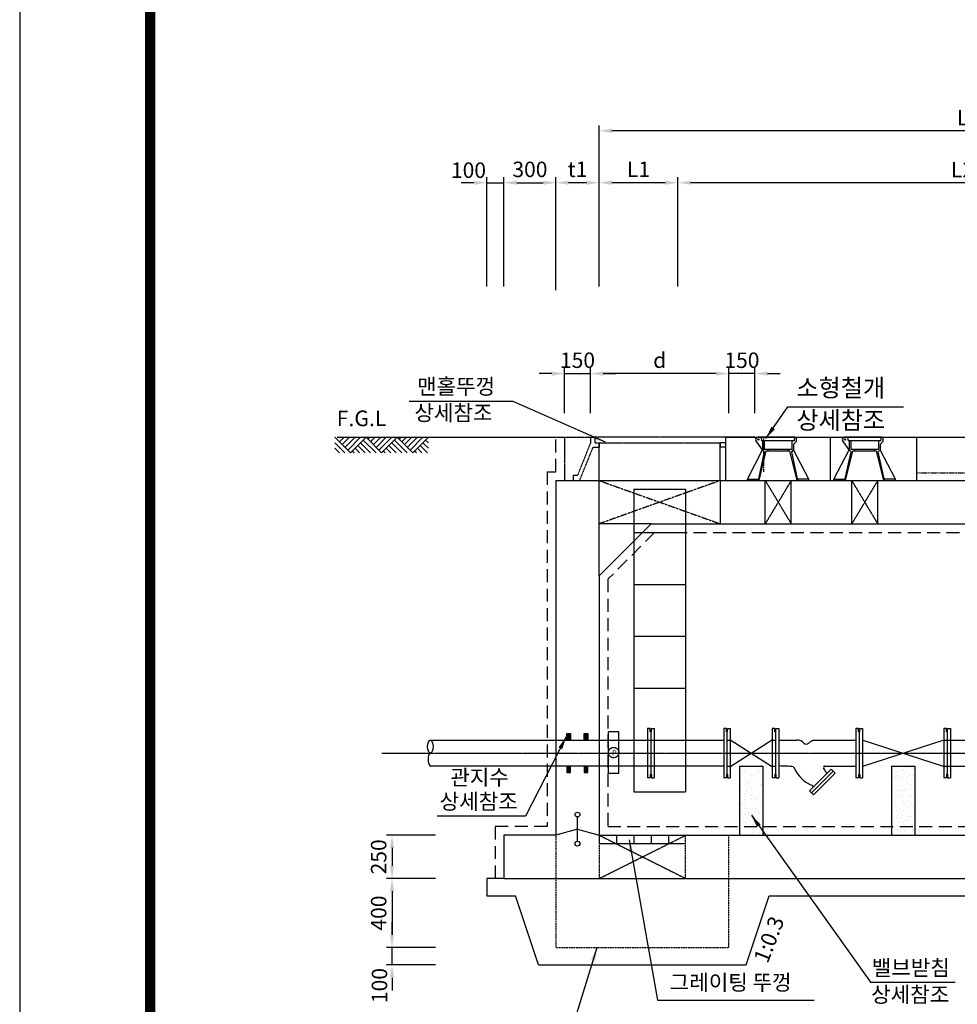
# Model space of a CAD drawing. Units: inches. Extents: x 0 to 109619, y -90108 to 89211.
# Drawn here: x 33544 to 38962, y 56404 to 62095 of the extents above; entities that cross this region are included whole.
import ezdxf

# ---------------------------------------------------------------- set-up
doc = ezdxf.new("R2010")
doc.units = ezdxf.units.IN
doc.header["$MEASUREMENT"] = 0
for name, pattern in [('C4', [22.5, 20, -1, 0.5, -1]), ('CEN', [12, 5.5, -0.5, 0, -0.5, 5.5]), ('CENTER', [2, 1.25, -0.25, 0.25, -0.25]), ('CENTER2', [1.125, 0.75, -0.125, 0.125, -0.125]), ('HIDDEN', [0.375, 0.25, -0.125]), ('HIDDEN2', [0.1875, 0.125, -0.0625])]:
    doc.linetypes.add(name, pattern=pattern)
for name, color, linetype in [('1', 1, 'Continuous'), ('1-2', 1, 'CEN'), ('2', 2, 'Continuous'), ('2-1', 2, 'HIDDEN'), ('3', 2, 'Continuous'), ('4', 4, 'Continuous'), ('DIM', 1, 'Continuous'), ('GRIDLINE', 7, 'Continuous'), ('PIPE', 4, 'Continuous'), ('PipeLine', 6, 'Continuous'), ('sec1', 4, 'Continuous'), ('TEXT', 7, 'Continuous'), ('도곽', 7, 'Continuous')]:
    doc.layers.add(name, color=color, linetype=linetype)
doc.layers.add('WA-DIM', color=1, linetype='Continuous', lineweight=20)
doc.styles.add('tt', font='txt')
doc.styles.add('굴림체', font='GulimChe.ttf')
doc.dimstyles.new('DOT-100', dxfattribs={"dimscale": 1.05, "dimtxt": 85, "dimasz": 70, "dimexe": 30, "dimexo": 0, "dimgap": 30, "dimtad": 1, "dimdec": 0, "dimdsep": 46, "dimtxsty": '굴림체', "dimcen": 0, "dimclrd": 256, "dimclre": 256, "dimclrt": 2, "dimadec": 0, "dimazin": 0, "dimtfac": 0.4, "dimtdec": 0, "dimtix": 1, "dimtmove": 2, "dimatfit": 3, "dimfxl": 1, "dimtvp": 120, "dimtolj": 1, "dimarcsym": 0})

# ---------------------------------------------------------------- blocks, each defined once
blk = doc.blocks.new('도곽')
blk.add_lwpolyline([(4.41, 4.04), (844.41, 4.04), (844.41, 598.04), (4.41, 598.04)], close=True)
at = {"layer": '도곽', "const_width": 2}
blk.add_lwpolyline([(29.41, 24.04), (29.41, 578.04), (825.41, 578.04), (825.41, 24.04)], close=True, dxfattribs=at)
blk = doc.blocks.new('*D13')
at = {"layer": 'Defpoints', "color": 0, "linetype": 'Continuous', "transparency": 16777216}
for p in [(36842.5, 60049.7), (36842.5, 59820.2), (37642.5, 59820.2)]:
    blk.add_point(p, dxfattribs=at)
at = {"layer": 'WA-DIM', "linetype": 'Continuous', "lineweight": -2, "transparency": 16777216}
for p, q in [((36842.5, 59820.2), (36842.5, 60081.2)), ((37569, 60049.7), (36916, 60049.7)), ((37642.5, 59820.2), (37642.5, 60081.2))]:
    blk.add_line(p, q, dxfattribs=at)
at = {"layer": 'WA-DIM', "linetype": 'Continuous', "transparency": 16777216}
for points in [[(36916, 60062), (36916, 60037.5), (36842.5, 60049.7)], [(37569, 60062), (37569, 60037.5), (37642.5, 60049.7)]]:
    blk.add_solid(points, dxfattribs=at)
at = {"layer": 'WA-DIM', "color": 2, "linetype": 'Continuous', "transparency": 16777216, "insert": (37242.5, 60127), "char_height": 89.25, "attachment_point": 5, "style": '굴림체'}
blk.add_mtext('\\A1;d', dxfattribs=at)
blk = doc.blocks.new('*D14')
at = {"layer": 'Defpoints', "color": 0, "linetype": 'Continuous', "transparency": 16777216}
for p in [(36842.5, 60049.7), (36692.5, 59820.2), (36842.5, 59820.2)]:
    blk.add_point(p, dxfattribs=at)
at = {"layer": 'WA-DIM', "linetype": 'Continuous', "lineweight": -2, "transparency": 16777216}
for p, q in [((36619, 60049.7), (36545.5, 60049.7)), ((36692.5, 59820.2), (36692.5, 60081.2)), ((36692.5, 60049.7), (36842.5, 60049.7)), ((36842.5, 59820.2), (36842.5, 60081.2)), ((36916, 60049.7), (36989.5, 60049.7))]:
    blk.add_line(p, q, dxfattribs=at)
at = {"layer": 'WA-DIM', "linetype": 'Continuous', "transparency": 16777216}
for points in [[(36619, 60062), (36619, 60037.5), (36692.5, 60049.7)], [(36916, 60062), (36916, 60037.5), (36842.5, 60049.7)]]:
    blk.add_solid(points, dxfattribs=at)
at = {"layer": 'WA-DIM', "color": 2, "linetype": 'Continuous', "transparency": 16777216, "insert": (36767.5, 60127), "char_height": 89.25, "attachment_point": 5, "style": '굴림체'}
blk.add_mtext('\\A1;150', dxfattribs=at)
blk = doc.blocks.new('*D15')
at = {"layer": 'Defpoints', "color": 0, "linetype": 'Continuous', "transparency": 16777216}
for p in [(37642.5, 60049.7), (37642.5, 59820.2), (37792.5, 59820.2)]:
    blk.add_point(p, dxfattribs=at)
at = {"layer": 'WA-DIM', "linetype": 'Continuous', "lineweight": -2, "transparency": 16777216}
for p, q in [((37569, 60049.7), (37495.5, 60049.7)), ((37642.5, 59820.2), (37642.5, 60081.2)), ((37792.5, 60049.7), (37642.5, 60049.7)), ((37792.5, 59820.2), (37792.5, 60081.2)), ((37866, 60049.7), (37939.5, 60049.7))]:
    blk.add_line(p, q, dxfattribs=at)
at = {"layer": 'WA-DIM', "linetype": 'Continuous', "transparency": 16777216}
for points in [[(37569, 60061.9), (37569, 60037.4), (37642.5, 60049.7)], [(37866, 60061.9), (37866, 60037.4), (37792.5, 60049.7)]]:
    blk.add_solid(points, dxfattribs=at)
at = {"layer": 'WA-DIM', "color": 2, "linetype": 'Continuous', "transparency": 16777216, "insert": (37717.5, 60127), "char_height": 89.25, "attachment_point": 5, "style": '굴림체'}
blk.add_mtext('\\A1;150', dxfattribs=at)
blk = doc.blocks.new('*D425')
at = {"layer": 'Defpoints', "color": 0, "linetype": 'Continuous', "transparency": 16777216}
for p in [(36892.5, 61153), (36892.5, 60553), (37347.5, 60553)]:
    blk.add_point(p, dxfattribs=at)
at = {"layer": 'WA-DIM', "linetype": 'Continuous', "lineweight": -2, "transparency": 16777216}
for p, q in [((36892.5, 60553), (36892.5, 61184.5)), ((37347.5, 60553), (37347.5, 61184.5)), ((37274, 61153), (36966, 61153))]:
    blk.add_line(p, q, dxfattribs=at)
at = {"layer": 'WA-DIM', "linetype": 'Continuous', "transparency": 16777216}
for points in [[(36966, 61165.3), (36966, 61140.8), (36892.5, 61153)], [(37274, 61165.3), (37274, 61140.8), (37347.5, 61153)]]:
    blk.add_solid(points, dxfattribs=at)
at = {"layer": 'WA-DIM', "color": 2, "linetype": 'Continuous', "transparency": 16777216, "insert": (37120, 61230.3), "char_height": 89.25, "attachment_point": 5, "style": '굴림체'}
blk.add_mtext('\\A1;L1', dxfattribs=at)
blk = doc.blocks.new('*D426')
at = {"layer": 'Defpoints', "color": 0, "linetype": 'Continuous', "transparency": 16777216}
for p in [(37347.5, 61153), (37347.5, 60553), (40637.5, 60532.3)]:
    blk.add_point(p, dxfattribs=at)
at = {"layer": 'WA-DIM', "linetype": 'Continuous', "lineweight": -2, "transparency": 16777216}
for p, q in [((37347.5, 60553), (37347.5, 61184.5)), ((40637.5, 60532.3), (40637.5, 61184.5)), ((40564, 61153), (37421, 61153))]:
    blk.add_line(p, q, dxfattribs=at)
at = {"layer": 'WA-DIM', "linetype": 'Continuous', "transparency": 16777216}
for points in [[(37421, 61165.3), (37421, 61140.8), (37347.5, 61153)], [(40564, 61165.3), (40564, 61140.8), (40637.5, 61153)]]:
    blk.add_solid(points, dxfattribs=at)
at = {"layer": 'WA-DIM', "color": 2, "linetype": 'Continuous', "transparency": 16777216, "insert": (38992.5, 61229.1), "char_height": 89.25, "attachment_point": 5, "style": '굴림체'}
blk.add_mtext('\\A1;L2', dxfattribs=at)
blk = doc.blocks.new('*D427')
at = {"layer": 'Defpoints', "color": 0, "linetype": 'Continuous', "transparency": 16777216}
for p in [(36892.5, 61453), (36892.5, 60553), (41092.5, 60532.3)]:
    blk.add_point(p, dxfattribs=at)
at = {"layer": 'WA-DIM', "linetype": 'Continuous', "lineweight": -2, "transparency": 16777216}
for p, q in [((36892.5, 60553), (36892.5, 61484.5)), ((41092.5, 60532.3), (41092.5, 61484.5)), ((41019, 61453), (36966, 61453))]:
    blk.add_line(p, q, dxfattribs=at)
at = {"layer": 'WA-DIM', "linetype": 'Continuous', "transparency": 16777216}
for points in [[(36966, 61465.3), (36966, 61440.8), (36892.5, 61453)], [(41019, 61465.3), (41019, 61440.8), (41092.5, 61453)]]:
    blk.add_solid(points, dxfattribs=at)
at = {"layer": 'WA-DIM', "color": 2, "linetype": 'Continuous', "transparency": 16777216, "insert": (38992.5, 61529.1), "char_height": 89.25, "attachment_point": 5, "style": '굴림체'}
blk.add_mtext('\\A1;L', dxfattribs=at)
blk = doc.blocks.new('*D428')
at = {"layer": 'Defpoints', "color": 0, "linetype": 'Continuous', "transparency": 16777216}
for p in [(36642.5, 61153), (36642.5, 60532.3), (36892.5, 60553)]:
    blk.add_point(p, dxfattribs=at)
at = {"layer": 'WA-DIM', "linetype": 'Continuous', "lineweight": -2, "transparency": 16777216}
for p, q in [((36642.5, 60532.3), (36642.5, 61184.5)), ((36892.5, 60553), (36892.5, 61184.5)), ((36819, 61153), (36716, 61153))]:
    blk.add_line(p, q, dxfattribs=at)
at = {"layer": 'WA-DIM', "linetype": 'Continuous', "transparency": 16777216}
for points in [[(36716, 61165.3), (36716, 61140.8), (36642.5, 61153)], [(36819, 61165.3), (36819, 61140.8), (36892.5, 61153)]]:
    blk.add_solid(points, dxfattribs=at)
at = {"layer": 'WA-DIM', "color": 2, "linetype": 'Continuous', "transparency": 16777216, "insert": (36767.5, 61230.3), "char_height": 89.25, "attachment_point": 5, "style": '굴림체'}
blk.add_mtext('\\A1;t1', dxfattribs=at)
blk = doc.blocks.new('*D431')
at = {"layer": 'Defpoints', "color": 0, "linetype": 'Continuous', "transparency": 16777216}
for p in [(36642.5, 61153), (36342.5, 60553), (36642.5, 60532.3)]:
    blk.add_point(p, dxfattribs=at)
at = {"layer": 'WA-DIM', "linetype": 'Continuous', "lineweight": -2, "transparency": 16777216}
for p, q in [((36342.5, 60553), (36342.5, 61184.5)), ((36642.5, 60532.3), (36642.5, 61184.5)), ((36416, 61153), (36569, 61153))]:
    blk.add_line(p, q, dxfattribs=at)
at = {"layer": 'WA-DIM', "linetype": 'Continuous', "transparency": 16777216}
for points in [[(36416, 61165.3), (36416, 61140.8), (36342.5, 61153)], [(36569, 61165.3), (36569, 61140.8), (36642.5, 61153)]]:
    blk.add_solid(points, dxfattribs=at)
at = {"layer": 'WA-DIM', "color": 2, "linetype": 'Continuous', "transparency": 16777216, "insert": (36492.5, 61230.1), "char_height": 89.25, "attachment_point": 5, "style": '굴림체'}
blk.add_mtext('\\A1;300', dxfattribs=at)
blk = doc.blocks.new('*D432')
at = {"layer": 'Defpoints', "color": 0, "linetype": 'Continuous', "transparency": 16777216}
for p in [(36342.5, 61153), (36242.5, 60553), (36342.5, 60553)]:
    blk.add_point(p, dxfattribs=at)
at = {"layer": 'WA-DIM', "linetype": 'Continuous', "lineweight": -2, "transparency": 16777216}
for p, q in [((36242.5, 60553), (36242.5, 61184.5)), ((36342.5, 60553), (36342.5, 61184.5)), ((36169, 61153), (36095.5, 61153)), ((36242.5, 61153), (36342.5, 61153)), ((36416, 61153), (36489.5, 61153))]:
    blk.add_line(p, q, dxfattribs=at)
at = {"layer": 'WA-DIM', "linetype": 'Continuous', "transparency": 16777216}
for points in [[(36169, 61165.3), (36169, 61140.8), (36242.5, 61153)], [(36416, 61165.3), (36416, 61140.8), (36342.5, 61153)]]:
    blk.add_solid(points, dxfattribs=at)
at = {"layer": 'WA-DIM', "color": 2, "linetype": 'Continuous', "transparency": 16777216, "insert": (36137.4, 61225.5), "char_height": 89.25, "attachment_point": 5, "style": '굴림체'}
blk.add_mtext('\\A1;100', dxfattribs=at)
blk = doc.blocks.new('*D518')
at = {"layer": 'Defpoints', "color": 0, "linetype": 'Continuous', "transparency": 16777216}
for p in [(35947.1, 57381.4), (35695.5, 57131.4), (35947.1, 57131.4)]:
    blk.add_point(p, dxfattribs=at)
at = {"layer": 'WA-DIM', "linetype": 'Continuous', "lineweight": -2, "transparency": 16777216}
for p, q in [((35947.1, 57381.4), (35664, 57381.4)), ((35695.5, 57307.9), (35695.5, 57204.9)), ((35947.1, 57131.4), (35664, 57131.4))]:
    blk.add_line(p, q, dxfattribs=at)
at = {"layer": 'WA-DIM', "linetype": 'Continuous', "transparency": 16777216}
for points in [[(35683.2, 57307.9), (35707.7, 57307.9), (35695.5, 57381.4)], [(35683.2, 57204.9), (35707.7, 57204.9), (35695.5, 57131.4)]]:
    blk.add_solid(points, dxfattribs=at)
at = {"layer": 'WA-DIM', "color": 2, "linetype": 'Continuous', "transparency": 16777216, "insert": (35618.3, 57256.4), "char_height": 89.25, "attachment_point": 5, "rotation": 90, "style": '굴림체'}
blk.add_mtext('\\A1;250', dxfattribs=at)
blk = doc.blocks.new('*D519')
at = {"layer": 'Defpoints', "color": 0, "linetype": 'Continuous', "transparency": 16777216}
for p in [(35695.5, 56731.4), (35947.1, 56731.4), (35947.1, 56631.4)]:
    blk.add_point(p, dxfattribs=at)
at = {"layer": 'WA-DIM', "linetype": 'Continuous', "lineweight": -2, "transparency": 16777216}
for p, q in [((35695.5, 56804.9), (35695.5, 56878.4)), ((35947.1, 56731.4), (35664, 56731.4)), ((35695.5, 56631.4), (35695.5, 56731.4)), ((35947.1, 56631.4), (35664, 56631.4)), ((35695.5, 56557.9), (35695.5, 56484.4))]:
    blk.add_line(p, q, dxfattribs=at)
at = {"layer": 'WA-DIM', "linetype": 'Continuous', "transparency": 16777216}
for points in [[(35683.2, 56804.9), (35707.7, 56804.9), (35695.5, 56731.4)], [(35683.2, 56557.9), (35707.7, 56557.9), (35695.5, 56631.4)]]:
    blk.add_solid(points, dxfattribs=at)
at = {"layer": 'WA-DIM', "color": 2, "linetype": 'Continuous', "transparency": 16777216, "insert": (35623, 56512.3), "char_height": 89.25, "attachment_point": 5, "rotation": 90, "style": '굴림체'}
blk.add_mtext('\\A1;100', dxfattribs=at)
blk = doc.blocks.new('*D520')
at = {"layer": 'Defpoints', "color": 0, "linetype": 'Continuous', "transparency": 16777216}
for p in [(35947.1, 57131.4), (35695.5, 56731.4), (35947.1, 56731.4)]:
    blk.add_point(p, dxfattribs=at)
at = {"layer": 'WA-DIM', "linetype": 'Continuous', "lineweight": -2, "transparency": 16777216}
for p, q in [((35947.1, 57131.4), (35664, 57131.4)), ((35695.5, 57057.9), (35695.5, 56804.9)), ((35947.1, 56731.4), (35664, 56731.4))]:
    blk.add_line(p, q, dxfattribs=at)
at = {"layer": 'WA-DIM', "linetype": 'Continuous', "transparency": 16777216}
for points in [[(35683.2, 57057.9), (35707.7, 57057.9), (35695.5, 57131.4)], [(35683.2, 56804.9), (35707.7, 56804.9), (35695.5, 56731.4)]]:
    blk.add_solid(points, dxfattribs=at)
at = {"layer": 'WA-DIM', "color": 2, "linetype": 'Continuous', "transparency": 16777216, "insert": (35618.2, 56931.4), "char_height": 89.25, "attachment_point": 5, "rotation": 90, "style": '굴림체'}
blk.add_mtext('\\A1;400', dxfattribs=at)
blk = doc.blocks.new('A$C79786FB6')
at = {"linetype": 'Continuous'}
for p, q in [((-75, -125), (-75, 125)), ((75, -125), (75, 125))]:
    blk.add_line(p, q, dxfattribs=at)
at = {"layer": '1', "linetype": 'CENTER'}
for p, q in [((75, 125), (-75, -125)), ((-75, 125), (75, -125))]:
    blk.add_line(p, q, dxfattribs=at)
blk = doc.blocks.new('block flange150')
at = {"layer": '2'}
for p, q in [((-7727.2, 659.5), (-7727.2, 415.5)), ((-7726.2, 660), (-7726.7, 660)), ((-7724.2, 680), (-7708.2, 680)), ((-7724.2, 662), (-7724.2, 680)), ((-7708.2, 680), (-7708.2, 395)), ((-7726.2, 415), (-7726.7, 415)), ((-7724.2, 413), (-7724.2, 395)), ((-7724.2, 395), (-7708.2, 395))]:
    blk.add_line(p, q, dxfattribs=at)
for centre, radius, start, end in [((-7726.7, 659.5), 0.5, 90, 180), ((-7726.2, 662), 2, 270, 360), ((-7726.7, 415.5), 0.5, 180, 270), ((-7726.2, 413), 2, 0, 90)]:
    blk.add_arc(centre, radius, start, end, dxfattribs=at)

msp = doc.modelspace()

# ---------------------------------------------------------------- hatches: boundary and pattern name
at = {"layer": 'WA-DIM', "linetype": 'Continuous'}
h = msp.add_hatch(dxfattribs=at)
h.set_pattern_fill('AR-SAND', color=256, scale=30, style=0)
h.set_pattern_definition([(37.5, (167.38, 48524.196), (-1.8898, 57.804713), [0, -45.6, 0, -51, 0, -48.75]), (7.5, (167.38, 48524.196), (53.0933, 84.66438), [0, -24.6, 0, -41.1, 0, -15.75]), (327.5, (130.48, 48524.196), (93.424256, 0.16977), [0, -15, 0, -54, 0, -70.5]), (317.5, (130.48, 48524.2), (90.1838, 26.33027), [0, -7.5, 0, -35.4, 0, -40.5])])
h.paths.add_polyline_path([(37703.2, 57436.2), (37839.2, 57436.2), (37839.2, 57786.2), (37703.2, 57786.2)])
h.paths.add_polyline_path([(37703.2, 57436.2), (37703.2, 57386.2), (37839.2, 57386.2), (37839.2, 57436.2)])
h = msp.add_hatch(dxfattribs=at)
h.set_pattern_fill('AR-SAND', color=256, scale=30, style=0)
h.set_pattern_definition([(37.5, (33200.7, 17077.95), (-1.8898, 57.804713), [0, -45.6, 0, -51, 0, -48.75]), (7.5, (33200.7, 17077.95), (53.0933, 84.66438), [0, -24.6, 0, -41.1, 0, -15.75]), (327.5, (33163.8, 17077.95), (93.424256, 0.16977), [0, -15, 0, -54, 0, -70.5]), (317.5, (33163.8, 17077.95), (90.1838, 26.33027), [0, -7.5, 0, -35.4, 0, -40.5])])
h.paths.add_polyline_path([(38581.2, 57436.2), (38717.2, 57436.2), (38717.2, 57786.2), (38581.2, 57786.2)])
h.paths.add_polyline_path([(38581.2, 57436.2), (38581.2, 57386.2), (38717.2, 57386.2), (38717.2, 57436.2)])

# ---------------------------------------------------------------- linework, layer by layer
for p, q in [((36642.5, 59431.4), (36642.5, 57381.4)), ((36642.5, 59431.4), (41342.5, 59431.4)), ((36892.5, 58881.4), (36892.5, 59431.4)), ((37192.5, 59181.4), (36892.5, 58881.4)), ((37192.5, 59181.4), (36892.5, 59181.4)), ((37192.5, 59181.4), (40792.5, 59181.4)), ((36892.5, 58881.4), (36892.5, 57381.4)), ((36642.5, 57381.4), (36342.5, 57381.4)), ((36342.5, 57381.4), (36342.5, 57131.4)), ((36892.5, 57381.4), (41092.5, 57381.4)), ((36342.5, 57131.4), (36642.5, 57131.4)), ((36642.5, 57131.4), (41342.5, 57131.4))]:
    msp.add_line(p, q)
at = {"linetype": 'Continuous'}
for p, q in [((37852.2, 59181.4), (37852.2, 59431.4)), ((38002.2, 59181.4), (38002.2, 59431.4))]:
    msp.add_line(p, q, dxfattribs=at)
at = {"color": 3, "linetype": 'HIDDEN'}
for p, q in [((36642.5, 57631.4), (36642.5, 56731.4)), ((36892.5, 57381.4), (36892.5, 57131.4)), ((37392.5, 57131.4), (37392.5, 57381.4)), ((37642.5, 56731.4), (37642.5, 57381.4)), ((36642.5, 56731.4), (37642.5, 56731.4))]:
    msp.add_line(p, q, dxfattribs=at)
msp.add_lwpolyline([(36642.2, 59431.4), (41342.5, 59431.4)])
at = {"color": 1}
msp.add_ellipse((35916.8, 57893.6), major_axis=(0, -37.4), ratio=0.416121, dxfattribs=at)
msp.add_ellipse((35919.1, 57818.7), major_axis=(-1.4, 37.6), ratio=0.413116, start_param=0.059557, end_param=3.051047, dxfattribs=at)
at = {"layer": '1', "color": 1}
msp.add_line((35378.7, 59681.4), (36692.5, 59681.4), dxfattribs=at)
at = {"layer": '1', "linetype": 'CENTER'}
for p, q in [((38002.2, 59431.4), (37852.2, 59181.4)), ((37852.2, 59431.4), (38002.2, 59181.4))]:
    msp.add_line(p, q, dxfattribs=at)
at = {"layer": '1', "color": 1}
msp.add_lwpolyline([(37622.5, 59681.4), (42846.6, 59681.4)], dxfattribs=at)
at = {"layer": '1-2', "linetype": 'CENTER2', "ltscale": 0.5}
for p, q in [((36892.5, 59431.4), (37592.5, 59181.4)), ((37592.5, 59431.4), (36892.5, 59181.4)), ((36892.5, 57131.4), (37392.5, 57381.4)), ((36892.5, 57381.4), (37392.5, 57131.4))]:
    msp.add_line(p, q, dxfattribs=at)
msp.add_lwpolyline([(35636.2, 57856.2), (41617.5, 57856.2)], dxfattribs=at)
at = {"layer": '2', "color": 4}
for p, q in [((37092.5, 59381.4), (37392.5, 59381.4)), ((37392.5, 59381.4), (37392.5, 58781.2)), ((37092.5, 59131.4), (37392.5, 59131.4)), ((37092.5, 58831.4), (37392.5, 58831.4)), ((37092.5, 58531.4), (37392.5, 58531.4)), ((37092.5, 58231.4), (37392.5, 58231.4)), ((37092.5, 57931.4), (37392.5, 57931.4)), ((37092.5, 57631.4), (37392.5, 57631.4)), ((36767.2, 57346.7), (36767.2, 57486.7)), ((36767.2, 57416.7), (36642.2, 57381.4)), ((36767.2, 57416.7), (36892.2, 57381.4)), ((36892.5, 57381.4), (36892.5, 57331.4)), ((36992.5, 57381.4), (36992.5, 57331.4)), ((37092.5, 57381.4), (37092.5, 57331.4)), ((37192.5, 57381.4), (37192.5, 57331.4)), ((37292.5, 57381.4), (37292.5, 57331.4)), ((37392.5, 57331.4), (36892.5, 57331.4))]:
    msp.add_line(p, q, dxfattribs=at)
at = {"layer": '2', "color": 4, "linetype": 'Continuous'}
msp.add_line((37392.5, 58781.2), (37392.5, 57631.4), dxfattribs=at)
at = {"layer": '2', "color": 4}
msp.add_lwpolyline([(37092.5, 59381.4), (37092.5, 57631.4)], dxfattribs=at)
for centre in [(36767.2, 57500.7), (36767.2, 57332.7)]:
    msp.add_circle(centre, 14, dxfattribs=at)
at = {"layer": '2-1', "color": 0, "linetype": 'HIDDEN'}
msp.add_line((36642.5, 57861.4), (36642.5, 57781.4), dxfattribs=at)
at = {"layer": '3', "color": 210, "linetype": 'HIDDEN', "ltscale": 300}
for p, q in [((36642.5, 59481.4), (36642.5, 59681.4)), ((36592.5, 59481.4), (36592.5, 57431.4)), ((36592.5, 59481.4), (36642.5, 59481.4)), ((37213.2, 59131.4), (36942.5, 58860.7)), ((37213.2, 59131.4), (40771.8, 59131.4)), ((36942.5, 58860.7), (36942.5, 57431.4)), ((36592.5, 57431.4), (36292.5, 57431.4)), ((36292.5, 57431.4), (36292.5, 57131.4)), ((36942.5, 57431.4), (41042.5, 57431.4))]:
    msp.add_line(p, q, dxfattribs=at)
at = {"layer": '3', "color": 4, "linetype": 'HIDDEN2'}
for p, q in [((36692.5, 59681.4), (36692.2, 59431.4)), ((36692.5, 59681.4), (36867.5, 59681.4)), ((36842.5, 59650.2), (36767.2, 59460.7)), ((36842.5, 59681.4), (36842.5, 59650.2)), ((37622.5, 59681.4), (36867.5, 59681.4)), ((36867.5, 59681.4), (36867.5, 59650.2)), ((36867.5, 59650.2), (36892.5, 59650.2)), ((36892.5, 59650.2), (37592.5, 59650.2)), ((36892.5, 59650.2), (36892.5, 59625.2)), ((36892.5, 59431.4), (36892.5, 59650.2)), ((37622.5, 59650.2), (37592.5, 59650.2)), ((37592.5, 59650.2), (37592.5, 59625.2)), ((37592.5, 59431.4), (37592.5, 59650.2)), ((37792.4, 59681.4), (37617.5, 59681.4)), ((37622.5, 59681.4), (37622.5, 59650.2)), ((36856.6, 59625.2), (36778.4, 59431.4)), ((36856.6, 59625.2), (36892.5, 59625.2)), ((37624.3, 59625.2), (37592.5, 59625.2)), ((36742.2, 59460.7), (36742.2, 59431.4)), ((36767.2, 59460.7), (36742.2, 59460.7))]:
    msp.add_line(p, q, dxfattribs=at)
at = {"layer": '3'}
for p, q in [((37624.3, 59431.4), (37624.3, 59681.4)), ((37624.3, 59681.4), (37808.8, 59681.4)), ((37837, 59608.8), (37798.9, 59662)), ((38023.5, 59681.4), (37808.8, 59681.4)), ((37832.9, 59661), (37830.1, 59681.4)), ((38020.7, 59661), (37832.9, 59661)), ((37837, 59661), (37837, 59608.8)), ((37846.8, 59661), (37846.8, 59613.7)), ((38006.8, 59661), (38006.8, 59613.7)), ((38031.7, 59656.9), (38016.6, 59640.6)), ((38020.7, 59661), (38023.5, 59681.4)), ((38021.9, 59681.4), (38229.3, 59681.4)), ((38023.5, 59681.4), (38031.7, 59681.4)), ((38031.7, 59681.4), (38031.7, 59656.9)), ((38124.3, 59681.4), (38308.8, 59681.4)), ((38337, 59608.8), (38298.9, 59662)), ((38523.5, 59681.4), (38308.8, 59681.4)), ((38332.9, 59661), (38330.1, 59681.4)), ((38520.7, 59661), (38332.9, 59661)), ((38337, 59661), (38337, 59608.8)), ((38346.8, 59661), (38346.8, 59613.7)), ((38506.8, 59661), (38506.8, 59613.7)), ((38531.7, 59656.9), (38516.6, 59640.6)), ((38520.7, 59661), (38523.5, 59681.4)), ((38521.9, 59681.4), (38729.3, 59681.4)), ((38523.5, 59681.4), (38531.7, 59681.4)), ((38531.7, 59681.4), (38531.7, 59656.9)), ((37749.3, 59438.8), (37837, 59608.8)), ((37814.8, 59442.2), (37848.5, 59598)), ((37816.4, 59431.4), (37858.2, 59603.9)), ((37848.5, 59598), (37837, 59608.8)), ((37846.8, 59613.7), (38006.8, 59613.7)), ((37858.2, 59603.9), (37996.2, 59603.9)), ((37869.7, 59603.9), (37869.7, 59613.7)), ((37869.7, 59613.7), (37984, 59613.7)), ((37984, 59603.9), (37984, 59613.7)), ((38037.2, 59431.4), (37995.4, 59603.9)), ((38005.1, 59598), (38016.6, 59608.8)), ((38038.8, 59442.2), (38005.1, 59598)), ((38016.6, 59640.6), (38016.6, 59608.8)), ((38104.4, 59438.8), (38016.6, 59608.8)), ((38249.3, 59438.8), (38337, 59608.8)), ((38314.8, 59442.2), (38348.5, 59598)), ((38316.4, 59431.4), (38358.2, 59603.9)), ((38348.5, 59598), (38337, 59608.8)), ((38346.8, 59613.7), (38506.8, 59613.7)), ((38358.2, 59603.9), (38496.2, 59603.9)), ((38369.7, 59603.9), (38369.7, 59613.7)), ((38369.7, 59613.7), (38484, 59613.7)), ((38484, 59603.9), (38484, 59613.7)), ((38537.2, 59431.4), (38495.4, 59603.9)), ((38505.1, 59598), (38516.6, 59608.8)), ((38538.8, 59442.2), (38505.1, 59598)), ((38516.6, 59640.6), (38516.6, 59608.8)), ((38604.4, 59438.8), (38516.6, 59608.8)), ((37749.3, 59438.8), (37809.3, 59438.8)), ((37749.3, 59431.4), (37749.3, 59438.8)), ((38104.4, 59438.8), (38044.3, 59438.8)), ((38104.4, 59431.4), (38104.4, 59438.8)), ((38249.3, 59438.8), (38309.3, 59438.8)), ((38249.3, 59431.4), (38249.3, 59438.8)), ((38604.4, 59438.8), (38544.3, 59438.8)), ((38604.4, 59431.4), (38604.4, 59438.8)), ((36542.5, 56631.4), (36409.1, 57031.4)), ((37742.5, 56631.4), (37875.8, 57031.4)), ((36542.5, 56631.4), (37742.5, 56631.4))]:
    msp.add_line(p, q, dxfattribs=at)
at = {"layer": '3', "color": 210, "linetype": 'CENTER'}
for p, q in [((37842.4, 59681.5), (37842.7, 59481.4)), ((38729.1, 59476.2), (39247.3, 59476.2))]:
    msp.add_line(p, q, dxfattribs=at)
at = {"layer": '3', "color": 7}
msp.add_line((37592.5, 59431.4), (37592.5, 59181.4), dxfattribs=at)
at = {"layer": '3', "color": 7, "linetype": 'HIDDEN'}
msp.add_line((36642.5, 57931.4), (36642.5, 57781.4), dxfattribs=at)
at = {"layer": '3'}
for points in [[(38229, 59431.8), (38229.3, 59681.4)], [(38729, 59431.8), (38729.3, 59681.4)], [(36342.5, 57131.4), (36242.5, 57131.4), (36242.5, 57031.4), (36409.1, 57031.4)], [(37875.8, 57031.4), (41742.5, 57031.4)]]:
    msp.add_lwpolyline(points, dxfattribs=at)
for centre in [(37812.5, 59669.2), (38312.5, 59669.2)]:
    msp.add_circle(centre, 4.08, dxfattribs=at)
for centre, radius, start, end in [((37808.8, 59669.2), 12.2, 90, 215.6021), ((38308.8, 59669.2), 12.2, 90, 215.6021), ((37809.3, 59444.9), 6.12, 270, 334.0035), ((38044.3, 59444.9), 6.12, 205.9965, 270), ((38309.3, 59444.9), 6.12, 270, 334.0035), ((38544.3, 59444.9), 6.12, 205.9965, 270)]:
    msp.add_arc(centre, radius, start, end, dxfattribs=at)
for p in [(38034.4, 59431.4), (38604.4, 59431.4)]:
    msp.add_point(p, dxfattribs=at)
at = {"layer": '4', "color": 2}
for p, q in [((35918.5, 57931.2), (37612.2, 57931.2)), ((37933.2, 57931.2), (38035.1, 57931.2)), ((38131.8, 57931.2), (38373.2, 57931.2)), ((38366.2, 57931.2), (38373.2, 57931.2)), ((38417.2, 57781.2), (38881.2, 57931.2)), ((38417.2, 57931.2), (38881.2, 57781.2)), ((37612.2, 57781.2), (35919.1, 57781.2)), ((38195.5, 57781.2), (38373.2, 57781.2)), ((38366.2, 57781.2), (38373.2, 57781.2)), ((38232.9, 57763), (38107.9, 57638.1)), ((38244.5, 57751.4), (38119.5, 57626.4)), ((38256.1, 57739.8), (38131.1, 57614.8)), ((38232.9, 57763), (38244.5, 57751.4)), ((38244.5, 57751.4), (38256.1, 57739.8)), ((38119.5, 57626.4), (38107.9, 57638.1)), ((38131.1, 57614.8), (38119.5, 57626.4))]:
    msp.add_line(p, q, dxfattribs=at)
at = {"layer": '4', "ltscale": 0.5}
msp.add_line((37159.2, 57931.2), (37612.2, 57931.2), dxfattribs=at)
at = {"layer": '4', "color": 2}
for points in [[(37631.2, 57781.2), (37653.2, 57781.2), (37889.2, 57931.2), (37911.2, 57931.2)], [(37631.2, 57931.2), (37653.2, 57931.2), (37889.2, 57781.2), (37911.2, 57781.2)], [(38883.2, 57931.2), (39293.2, 57931.2)], [(38883.2, 57781.2), (39293.2, 57781.2)]]:
    msp.add_lwpolyline(points, dxfattribs=at)
for centre, radius, start, end in [((38035.1, 57876.6), 54.6, 42.0606, 90), ((38089.7, 57925.9), 18.9, 222.0606, 317.9394), ((38162.1, 57853.3), 83.6, 111.3105, 134.2741), ((37931.5, 56944.6), 836.9, 84.2219, 89.8831), ((38203.7, 57855.7), 203.6, 202.6427, 247.3573), ((38195.5, 57774.9), 6.31, 90, 210.8425), ((38015.2, 57667.2), 203.6, 22.6427, 30.8425), ((38209, 57748.1), 6.31, 202.6427, 315), ((38122.9, 57661.9), 6.31, 315, 67.3573)]:
    msp.add_arc(centre, radius, start, end, dxfattribs=at)
at = {"layer": 'GRIDLINE', "color": 1}
for p, q in [((35455.5, 59591.4), (35365.5, 59681.4)), ((35423.7, 59591.4), (35365.5, 59649.6)), ((35418.3, 59681.4), (35391.9, 59655.1)), ((35450.1, 59681.4), (35407.8, 59639.2)), ((35481.9, 59681.4), (35423.7, 59623.2)), ((35513.7, 59681.4), (35439.6, 59607.3)), ((35545.5, 59681.4), (35455.5, 59591.4)), ((35571.9, 59591.4), (35513.7, 59649.6)), ((35603.7, 59591.4), (35529.6, 59665.5)), ((35635.5, 59591.4), (35545.5, 59681.4)), ((35566.4, 59681.4), (35556, 59671)), ((35598.3, 59681.4), (35571.9, 59655.1)), ((35630.1, 59681.4), (35587.8, 59639.2)), ((35661.9, 59681.4), (35603.7, 59623.2)), ((35693.7, 59681.4), (35619.6, 59607.3)), ((35725.5, 59681.4), (35635.5, 59591.4)), ((35751.9, 59591.4), (35693.7, 59649.6)), ((35783.7, 59591.4), (35709.6, 59665.5)), ((35815.5, 59591.4), (35725.5, 59681.4)), ((35746.4, 59681.4), (35736, 59671)), ((35778.3, 59681.4), (35751.9, 59655.1)), ((35810.1, 59681.4), (35767.8, 59639.2)), ((35841.9, 59681.4), (35783.7, 59623.2)), ((35873.7, 59681.4), (35799.6, 59607.3)), ((35905.5, 59681.4), (35815.5, 59591.4)), ((35905.5, 59617.8), (35873.7, 59649.6)), ((35905.5, 59649.6), (35889.6, 59665.5)), ((35391.9, 59591.4), (35365.5, 59617.8)), ((35476.4, 59591.4), (35466, 59601.9)), ((35508.3, 59591.4), (35481.9, 59617.8)), ((35540.1, 59591.4), (35497.8, 59633.7)), ((35656.4, 59591.4), (35646, 59601.9)), ((35688.3, 59591.4), (35661.9, 59617.8)), ((35720.1, 59591.4), (35677.8, 59633.7)), ((35836.4, 59591.4), (35826, 59601.9)), ((35868.3, 59591.4), (35841.9, 59617.8)), ((35900.1, 59591.4), (35857.8, 59633.7))]:
    msp.add_line(p, q, dxfattribs=at)
at = {"layer": 'PIPE'}
for p, q in [((37006.1, 57978.9), (36946.1, 57978.9)), ((36946.1, 57738.9), (36946.1, 57978.9)), ((37006.1, 57738.9), (37006.1, 57978.9)), ((37006.1, 57738.9), (36946.1, 57738.9))]:
    msp.add_line(p, q, dxfattribs=at)
at = {"layer": 'PIPE', "linetype": 'C4'}
msp.add_circle((36976.1, 57858.9), 30, dxfattribs=at)
at = {"layer": 'PipeLine', "linetype": 'Continuous'}
for p, q in [((37703.2, 57781.2), (37839.2, 57781.2)), ((37703.2, 57781.2), (37703.2, 57381)), ((37839.2, 57781.2), (37839.2, 57381)), ((38581.2, 57781.2), (38717.2, 57781.2)), ((38581.2, 57781.2), (38581.2, 57381)), ((38717.2, 57781.2), (38717.2, 57381))]:
    msp.add_line(p, q, dxfattribs=at)
at = {"layer": 'sec1'}
for p, q in [((36706.4, 57968.7), (36727.7, 57968.7)), ((36706.4, 57931.2), (36706.4, 57968.7)), ((36727.7, 57968.7), (36727.7, 57931.2)), ((36806.4, 57968.7), (36827.7, 57968.7)), ((36806.4, 57931.2), (36806.4, 57968.7)), ((36827.7, 57968.7), (36827.7, 57931.2)), ((36706.4, 57781.2), (36706.4, 57743.6)), ((36727.7, 57743.6), (36727.7, 57781.2)), ((36806.4, 57781.2), (36806.4, 57743.6)), ((36827.7, 57743.6), (36827.7, 57781.2)), ((36706.4, 57743.6), (36727.7, 57743.6)), ((36806.4, 57743.6), (36827.7, 57743.6))]:
    msp.add_line(p, q, dxfattribs=at)
for points in [[(36706.4, 57931.2), (36706.4, 57968.7), (36727.7, 57931.2), (36727.7, 57968.7)], [(36806.4, 57931.2), (36806.4, 57968.7), (36827.7, 57931.2), (36827.7, 57968.7)], [(36706.4, 57781.2), (36706.4, 57743.6), (36727.7, 57781.2), (36727.7, 57743.6)], [(36806.4, 57781.2), (36806.4, 57743.6), (36827.7, 57781.2), (36827.7, 57743.6)]]:
    msp.add_solid(points, dxfattribs=at)

# ---------------------------------------------------------------- block references
at = {"xscale": 30.18844221105974, "yscale": 30.18844221105974, "zscale": 30.18844221105974}
msp.add_blockref('도곽', (33410.6, 53225.3), dxfattribs=at)
msp.add_blockref('A$C79786FB6', (38427.2, 59306.4))
at = {"layer": 'DIM', "xscale": -1}
for p in [(29464, 57318.7), (29904, 57318.7), (30184, 57318.7), (30668, 57318.7), (31176, 57318.7)]:
    msp.add_blockref('block flange150', p, dxfattribs=at)
at = {"layer": 'DIM'}
for p in [(44918.4, 57318.7), (45358.4, 57318.7), (45638.4, 57318.7), (46122.4, 57318.7), (46630.4, 57318.7)]:
    msp.add_blockref('block flange150', p, dxfattribs=at)

# ---------------------------------------------------------------- texts
at = {"layer": '1', "color": 2, "style": '굴림체'}
msp.add_text('1:0.3', height=90, rotation=68.7771, dxfattribs=at).set_placement((37866.2, 56635.6))
at = {"layer": '3', "style": '굴림체'}
msp.add_text('F.G.L', height=90, dxfattribs=at).set_placement((35375.9, 59745.9))
at = {"layer": 'PIPE', "linetype": 'HIDDEN', "style": 'tt'}
msp.add_text('P', height=31.3, dxfattribs=at).set_placement((36966.2, 57840.8))
at = {"layer": 'TEXT', "style": '굴림체'}
for s, height, p in [('맨홀뚜껑', 90, (35839.9, 59930.1)), ('소형철개', 102, (38033, 59916.3)), ('상세참조', 90, (35824.7, 59778)), ('상세참조', 102, (38032.6, 59729.2)), ('관지수', 90, (36031.7, 57671)), ('상세참조', 90, (35970.9, 57531.4)), ('밸브받침', 90, (38467.2, 56570.5)), ('그레이팅 뚜껑', 90, (37299.9, 56485.3)), ('상세참조', 90, (38464.1, 56415.2))]:
    msp.add_text(s, height=height, dxfattribs=at).set_placement(p)

# ---------------------------------------------------------------- dimensions: what is measured, and where the dimension line sits
at = {"layer": 'WA-DIM', "linetype": 'Continuous'}
for base, p1, p2, text, picture, middle in [((36892.5, 61453), (41092.5, 60532.3), (36892.5, 60553), 'L', '*D427', (38992.5, 61529.1)), ((36642.5, 61153), (36892.5, 60553), (36642.5, 60532.3), 't1', '*D428', (36767.5, 61230.3)), ((36892.5, 61153), (37347.5, 60553), (36892.5, 60553), 'L1', '*D425', (37120, 61230.3)), ((37347.5, 61153), (40637.5, 60532.3), (37347.5, 60553), 'L2', '*D426', (38992.5, 61229.1)), ((36842.5, 60049.7), (37642.5, 59820.2), (36842.5, 59820.2), 'd', '*D13', (37242.5, 60127))]:
    dim = msp.add_linear_dim(base=base, p1=p1, p2=p2, text=text, dimstyle='DOT-100', dxfattribs=at)
    dim.commit()
    dim.dimension.update_dxf_attribs({"geometry": picture, "text_midpoint": middle})
dim = msp.add_linear_dim(base=(36342.5, 61153), p1=(36242.5, 60553), p2=(36342.5, 60553), dimstyle='DOT-100', dxfattribs=at)
dim.commit()
dim.dimension.update_dxf_attribs({"geometry": '*D432', "text_midpoint": (36137.4, 61225.5), "dimtype": 160})
for base, p1, p2, picture, middle in [((36642.5, 61153), (36342.5, 60553), (36642.5, 60532.3), '*D431', (36492.5, 61230.1)), ((36842.5, 60049.7), (36692.5, 59820.2), (36842.5, 59820.2), '*D14', (36767.5, 60127)), ((37642.5, 60049.7), (37792.5, 59820.2), (37642.5, 59820.2), '*D15', (37717.5, 60127))]:
    dim = msp.add_linear_dim(base=base, p1=p1, p2=p2, dimstyle='DOT-100', dxfattribs=at)
    dim.commit()
    dim.dimension.update_dxf_attribs({"geometry": picture, "text_midpoint": middle})
for base, p1, p2, picture, middle in [((35695.5, 57131.4), (35947.1, 57381.4), (35947.1, 57131.4), '*D518', (35618.3, 57256.4)), ((35695.5, 56731.4), (35947.1, 57131.4), (35947.1, 56731.4), '*D520', (35618.2, 56931.4))]:
    dim = msp.add_linear_dim(base=base, p1=p1, p2=p2, angle=90, dimstyle='DOT-100', dxfattribs=at)
    dim.commit()
    dim.dimension.update_dxf_attribs({"geometry": picture, "text_midpoint": middle})
dim = msp.add_linear_dim(base=(35695.5, 56731.4), p1=(35947.1, 56631.4), p2=(35947.1, 56731.4), angle=90, dimstyle='DOT-100', dxfattribs=at)
dim.commit()
dim.dimension.update_dxf_attribs({"geometry": '*D519', "text_midpoint": (35623, 56512.3), "dimtype": 160})

# ---------------------------------------------------------------- leaders
at = {"layer": 'DIM'}
for points in [[(36928.9, 59653.1), (36394.7, 59889.1), (35794.7, 59889.1)], [(37856, 59675.2), (37982.3, 59856.7), (38651.2, 59856.7)], [(36701.8, 57949.1), (36467.4, 57492.2), (35956.8, 57492.2)], [(37772, 57496.6), (38460.5, 56531.1), (38949.6, 56531.1)], [(37065.1, 57353.9), (37230, 56428.2), (38136, 56428.2)], [(36879.4, 56729.7), (36709.4, 56181.7), (36088.3, 56181.7)]]:
    msp.add_leader(points, dimstyle='DOT-100', override={"dimgap": 30, "dimtad": 0}, dxfattribs=at)

doc.saveas('drawing.dxf')
